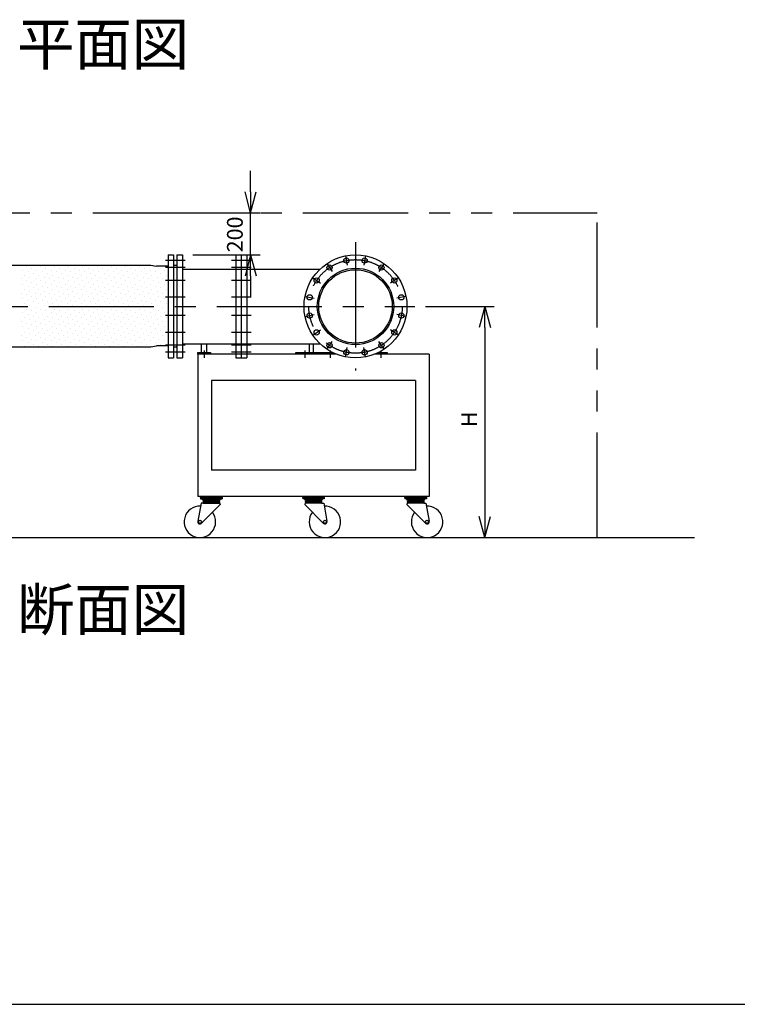
# Model space of a CAD drawing. Extents: x 207 to 40700, y 0 to 27750.
# Drawn here: x 28904 to 32320, y 0 to 4686 of the extents above; entities that cross this region are included whole.
import ezdxf
from ezdxf.enums import TextEntityAlignment as Align

# ---------------------------------------------------------------- set-up
doc = ezdxf.new("R2010")
doc.units = 0
doc.header["$LTSCALE"] = 400
doc.linetypes.add('CENTER', pattern=[2, 1.25, -0.25, 0.25, -0.25])
doc.linetypes.add('PHANTOM', pattern=[2.5, 1.25, -0.25, 0.25, -0.25, 0.25, -0.25])
doc.layers.get('0').update_dxf_attribs({"linetype": 'CONTINUOUS'})
for name, color, linetype in [('1', 4, 'CONTINUOUS'), ('CENTER', 1, 'CENTER'), ('GAWA', 2, 'CONTINUOUS'), ('SCALE', 4, 'CONTINUOUS'), ('UL1', 3, 'PHANTOM')]:
    doc.layers.add(name, color=color, linetype=linetype)
doc.styles.get("Standard").update_dxf_attribs({"font": 'TXT', "bigfont": 'BIGFONT'})

msp = doc.modelspace()

# ---------------------------------------------------------------- linework, layer by layer
for p, q in [((30003.7, 3766.1), (29976.9, 3866.1)), ((30003.7, 3766.1), (30030.5, 3866.1)), ((30003.7, 3866.1), (30003.7, 3766.1)), ((29610.9, 3566.1), (29610.9, 3076.1)), ((29610.9, 3566.1), (29636.9, 3566.1)), ((29636.9, 3566.1), (29636.9, 3076.1)), ((29652.9, 3566.1), (29652.9, 3076.1)), ((29652.9, 3566.1), (29678.9, 3566.1)), ((29678.9, 3566.1), (29678.9, 3076.1)), ((29932.9, 3566.1), (29932.9, 3076.1)), ((29932.9, 3566.1), (29958.9, 3566.1)), ((29958.9, 3566.1), (29958.9, 3076.1)), ((29958.9, 3566.1), (29984.9, 3566.1)), ((29958.9, 3566.1), (29958.9, 3076.1)), ((30003.7, 3566.1), (29976.9, 3466.1)), ((29984.9, 3566.1), (29984.9, 3076.1)), ((30003.7, 3566.1), (30030.5, 3466.1)), ((30003.7, 3466.1), (30003.7, 3566.1)), ((27977.6, 3517.2), (29528.2, 3517.2)), ((29528.2, 3517.2), (29555.6, 3512.2)), ((29636.9, 3516.7), (29648.9, 3516.7)), ((29648.9, 3516.7), (29651.6, 3515.7)), ((29610.9, 3512.2), (29555.6, 3512.2)), ((29652.9, 3513.8), (29652.9, 3132.4)), ((29678.9, 3498.9), (30334.4, 3498.9)), ((31118.5, 3321.1), (31091.7, 3221.1)), ((31118.5, 3321.1), (31145.3, 3221.1)), ((31118.5, 3221.1), (31118.5, 3321.1)), ((29678.9, 3143.3), (30334.4, 3143.3)), ((29770.4, 3102.3), (29770.4, 3143.3)), ((29795.4, 3102.3), (29795.4, 3143.3)), ((30284.2, 3102.3), (30284.2, 3143.3)), ((30301.9, 3143.3), (30301.9, 3102.3)), ((27977.6, 3129), (29528.2, 3129)), ((29528.2, 3129), (29555.6, 3134)), ((29610.9, 3134), (29555.6, 3134)), ((29636.9, 3129.5), (29648.9, 3129.5)), ((29648.9, 3129.5), (29651.6, 3130.5)), ((29752.9, 3093.3), (29752.9, 3102.3)), ((29752.9, 3102.3), (29812.9, 3102.3)), ((29752.9, 3093.3), (29752.9, 2492.1)), ((29812.9, 3093.3), (29752.9, 3093.3)), ((30412.7, 3093.3), (29752.9, 3093.3)), ((29812.9, 3102.3), (29812.9, 3093.3)), ((30218.8, 3093.3), (30218.8, 3102.3)), ((30218.8, 3102.3), (30352.9, 3102.3)), ((30261.2, 3093.3), (30261.2, 3102.3)), ((30352.9, 3093.3), (30352.9, 3102.3)), ((30352.9, 3102.3), (30392.7, 3102.3)), ((30852.9, 3093.3), (30593.1, 3093.3)), ((30613.1, 3102.3), (30652.9, 3102.3)), ((30652.9, 3102.3), (30652.9, 3093.3)), ((30852.9, 3093.3), (30852.9, 2417.1)), ((29610.9, 3076.1), (29636.9, 3076.1)), ((29652.9, 3076.1), (29678.9, 3076.1)), ((29932.9, 3076.1), (29958.9, 3076.1)), ((29958.9, 3076.1), (29984.9, 3076.1)), ((30787.9, 2968.3), (29817.9, 2968.3)), ((29817.9, 2968.3), (29817.9, 2542.1)), ((30787.9, 2968.3), (30787.9, 2542.1)), ((30787.9, 2542.1), (29817.9, 2542.1)), ((29752.9, 2492.1), (29752.9, 2417.1)), ((30852.9, 2417.1), (29752.9, 2417.1)), ((29765.7, 2411.1), (29765.7, 2417.1)), ((29867.7, 2417.1), (29765.7, 2417.1)), ((29765.7, 2411.1), (29765.7, 2405.1)), ((29765.7, 2411.1), (29867.7, 2411.1)), ((29765.7, 2411.1), (29867.7, 2411.1)), ((29765.7, 2405.1), (29867.7, 2405.1)), ((29773.2, 2405.1), (29773.2, 2405.1)), ((29783.2, 2399.1), (29778.2, 2393.1)), ((29778.2, 2393.1), (29778.2, 2390.1)), ((29778.2, 2393.1), (29855.2, 2393.1)), ((29778.2, 2390.1), (29778.2, 2384.1)), ((29778.2, 2390.1), (29855.2, 2390.1)), ((29779.2, 2399.1), (29854.2, 2399.1)), ((29850.2, 2399.1), (29855.2, 2393.1)), ((29855.2, 2390.1), (29855.2, 2393.1)), ((29855.2, 2390.1), (29855.2, 2384.1)), ((29860.2, 2405.1), (29860.2, 2405.1)), ((29867.7, 2411.1), (29867.7, 2417.1)), ((29867.7, 2411.1), (29867.7, 2405.1)), ((30251.9, 2417.1), (30353.9, 2417.1)), ((30251.9, 2411.1), (30251.9, 2417.1)), ((30353.9, 2411.1), (30251.9, 2411.1)), ((30353.9, 2411.1), (30251.9, 2411.1)), ((30251.9, 2411.1), (30251.9, 2405.1)), ((30353.9, 2405.1), (30251.9, 2405.1)), ((30259.4, 2405.1), (30259.4, 2405.1)), ((30269.4, 2399.1), (30264.4, 2393.1)), ((30341.4, 2393.1), (30264.4, 2393.1)), ((30264.4, 2390.1), (30264.4, 2393.1)), ((30341.4, 2390.1), (30264.4, 2390.1)), ((30264.4, 2390.1), (30264.4, 2384.1)), ((30340.4, 2399.1), (30265.4, 2399.1)), ((30336.4, 2399.1), (30341.4, 2393.1)), ((30341.4, 2393.1), (30341.4, 2390.1)), ((30341.4, 2390.1), (30341.4, 2384.1)), ((30346.4, 2405.1), (30346.4, 2405.1)), ((30353.9, 2411.1), (30353.9, 2417.1)), ((30353.9, 2411.1), (30353.9, 2405.1)), ((30738.2, 2417.1), (30840.2, 2417.1)), ((30738.2, 2411.1), (30738.2, 2417.1)), ((30840.2, 2411.1), (30738.2, 2411.1)), ((30840.2, 2411.1), (30738.2, 2411.1)), ((30738.2, 2411.1), (30738.2, 2405.1)), ((30840.2, 2405.1), (30738.2, 2405.1)), ((30745.7, 2405.1), (30745.7, 2405.1)), ((30755.7, 2399.1), (30750.7, 2393.1)), ((30827.7, 2393.1), (30750.7, 2393.1)), ((30750.7, 2390.1), (30750.7, 2393.1)), ((30827.7, 2390.1), (30750.7, 2390.1)), ((30750.7, 2390.1), (30750.7, 2384.1)), ((30826.7, 2399.1), (30751.7, 2399.1)), ((30822.7, 2399.1), (30827.7, 2393.1)), ((30827.7, 2393.1), (30827.7, 2390.1)), ((30827.7, 2390.1), (30827.7, 2384.1)), ((30832.7, 2405.1), (30832.7, 2405.1)), ((30840.2, 2411.1), (30840.2, 2417.1)), ((30840.2, 2411.1), (30840.2, 2405.1)), ((29768.2, 2384.1), (29752.8, 2299.7)), ((29778.2, 2384.1), (29768.2, 2384.1)), ((29858.2, 2378.1), (29770.4, 2290.4)), ((29778.2, 2384.1), (29855.2, 2384.1)), ((29858.2, 2381.1), (29858.2, 2378.1)), ((30261.4, 2381.1), (30261.4, 2378.1)), ((30261.4, 2378.1), (30349.2, 2290.4)), ((30341.4, 2384.1), (30264.4, 2384.1)), ((30341.4, 2384.1), (30351.4, 2384.1)), ((30351.4, 2384.1), (30366.8, 2299.7)), ((30747.7, 2381.1), (30747.7, 2378.1)), ((30747.7, 2378.1), (30835.4, 2290.4)), ((30827.7, 2384.1), (30750.7, 2384.1)), ((30827.7, 2384.1), (30837.7, 2384.1)), ((30837.7, 2384.1), (30853, 2299.7)), ((31118.5, 2221.1), (31091.7, 2321.1)), ((31118.5, 2221.1), (31145.3, 2321.1)), ((31118.5, 2321.1), (31118.5, 2221.1)), ((27003.3, 2221.1), (32115.8, 2221.1))]:
    msp.add_line(p, q)
for centre, radius in [((30502.9, 3321.1), 245), ((30379.3, 3506.1), 12.5), ((30459.5, 3539.4), 12.5), ((30546.3, 3539.4), 12.5), ((30626.5, 3506.1), 12.5), ((30502.9, 3321.1), 181.8), ((30502.9, 3321.1), 174.8), ((30317.9, 3444.8), 12.5), ((30687.9, 3444.8), 12.5), ((30284.7, 3364.5), 12.5), ((30721.1, 3364.5), 12.5), ((30284.7, 3277.7), 12.5), ((30721.1, 3277.7), 12.5), ((30317.9, 3197.5), 12.5), ((30687.9, 3197.5), 12.5), ((30379.3, 3136.1), 12.5), ((30626.5, 3136.1), 12.5), ((30459.5, 3102.9), 12.5), ((30546.3, 3102.9), 12.5), ((29762.2, 2296.1), 7.5), ((30357.4, 2296.1), 7.5), ((30843.7, 2296.1), 7.5)]:
    msp.add_circle(centre, radius)
for centre, radius, start, end in [((29650.9, 3513.8), 2, 0, 69.444), ((29650.9, 3132.4), 2, 290.556, 0), ((29779.2, 2405.1), 6, 180, 270), ((29854.2, 2405.1), 6, 270, 0), ((30265.4, 2405.1), 6, 180, 270), ((30340.4, 2405.1), 6, 270, 0), ((30751.7, 2405.1), 6, 180, 270), ((30826.7, 2405.1), 6, 270, 0), ((29762.2, 2296.1), 75, 87.2331, 37.4344), ((29858.2, 2384.1), 3, 180, 270), ((30261.4, 2384.1), 3, 270, 0), ((30357.4, 2296.1), 75, 142.5656, 92.7669), ((30747.7, 2384.1), 3, 270, 0), ((30843.7, 2296.1), 75, 142.5656, 92.7669), ((29762.2, 2296.1), 10, 159.3903, 325.2748), ((30357.4, 2296.1), 10, 214.7252, 20.6097), ((30843.7, 2296.1), 10, 214.7252, 20.6097)]:
    msp.add_arc(centre, radius, start, end)
at = {"layer": '1'}
for p, q in [((28919.2, 3493.9), (28919.2, 3493.9)), ((28927.7, 3468.6), (28927.7, 3468.6)), ((28936.1, 3510.7), (28936.1, 3510.7)), ((28944.5, 3485.5), (28944.5, 3485.5)), ((28961.3, 3502.3), (28961.3, 3502.3)), ((28969.7, 3477), (28969.7, 3477)), ((28986.6, 3493.9), (28986.6, 3493.9)), ((28995, 3468.6), (28995, 3468.6)), ((29003.4, 3510.7), (29003.4, 3510.7)), ((29011.8, 3485.5), (29011.8, 3485.5)), ((29028.7, 3502.3), (29028.7, 3502.3)), ((29037.1, 3477), (29037.1, 3477)), ((29053.9, 3493.9), (29053.9, 3493.9)), ((29062.4, 3468.6), (29062.4, 3468.6)), ((29070.8, 3510.7), (29070.8, 3510.7)), ((29079.2, 3485.5), (29079.2, 3485.5)), ((29096, 3502.3), (29096, 3502.3)), ((29104.4, 3477), (29104.4, 3477)), ((29121.3, 3493.9), (29121.3, 3493.9)), ((29129.7, 3468.6), (29129.7, 3468.6)), ((29138.1, 3510.7), (29138.1, 3510.7)), ((29146.5, 3485.5), (29146.5, 3485.5)), ((29163.4, 3502.3), (29163.4, 3502.3)), ((29171.8, 3477), (29171.8, 3477)), ((29188.6, 3493.9), (29188.6, 3493.9)), ((29197.1, 3468.6), (29197.1, 3468.6)), ((29205.5, 3510.7), (29205.5, 3510.7)), ((29213.9, 3485.5), (29213.9, 3485.5)), ((29230.7, 3502.3), (29230.7, 3502.3)), ((29239.2, 3477), (29239.2, 3477)), ((29256, 3493.9), (29256, 3493.9)), ((29264.4, 3468.6), (29264.4, 3468.6)), ((29272.8, 3510.7), (29272.8, 3510.7)), ((29281.2, 3485.5), (29281.2, 3485.5)), ((29298.1, 3502.3), (29298.1, 3502.3)), ((29306.5, 3477), (29306.5, 3477)), ((29323.3, 3493.9), (29323.3, 3493.9)), ((29331.8, 3468.6), (29331.8, 3468.6)), ((29340.2, 3510.7), (29340.2, 3510.7)), ((29348.6, 3485.5), (29348.6, 3485.5)), ((29365.4, 3502.3), (29365.4, 3502.3)), ((29373.9, 3477), (29373.9, 3477)), ((29390.7, 3493.9), (29390.7, 3493.9)), ((29399.1, 3468.6), (29399.1, 3468.6)), ((29407.5, 3510.7), (29407.5, 3510.7)), ((29416, 3485.5), (29416, 3485.5)), ((29432.8, 3502.3), (29432.8, 3502.3)), ((29441.2, 3477), (29441.2, 3477)), ((29458, 3493.9), (29458, 3493.9)), ((29466.5, 3468.6), (29466.5, 3468.6)), ((29474.9, 3510.7), (29474.9, 3510.7)), ((29483.3, 3485.5), (29483.3, 3485.5)), ((29500.1, 3502.3), (29500.1, 3502.3)), ((29508.6, 3477), (29508.6, 3477)), ((29525.4, 3493.9), (29525.4, 3493.9)), ((29533.8, 3468.6), (29533.8, 3468.6)), ((29542.2, 3510.7), (29542.2, 3510.7)), ((29550.7, 3485.5), (29550.7, 3485.5)), ((29567.5, 3502.3), (29567.5, 3502.3)), ((29575.9, 3477), (29575.9, 3477)), ((29592.8, 3493.9), (29592.8, 3493.9)), ((29601.2, 3468.6), (29601.2, 3468.6)), ((29609.6, 3510.7), (29609.6, 3510.7)), ((28910.8, 3451.8), (28910.8, 3451.8)), ((28919.2, 3426.5), (28919.2, 3426.5)), ((28936.1, 3443.4), (28936.1, 3443.4)), ((28952.9, 3460.2), (28952.9, 3460.2)), ((28961.3, 3434.9), (28961.3, 3434.9)), ((28978.2, 3451.8), (28978.2, 3451.8)), ((28986.6, 3426.5), (28986.6, 3426.5)), ((29003.4, 3443.4), (29003.4, 3443.4)), ((29020.3, 3460.2), (29020.3, 3460.2)), ((29028.7, 3434.9), (29028.7, 3434.9)), ((29045.5, 3451.8), (29045.5, 3451.8)), ((29053.9, 3426.5), (29053.9, 3426.5)), ((29070.8, 3443.4), (29070.8, 3443.4)), ((29087.6, 3460.2), (29087.6, 3460.2)), ((29096, 3434.9), (29096, 3434.9)), ((29112.9, 3451.8), (29112.9, 3451.8)), ((29121.3, 3426.5), (29121.3, 3426.5)), ((29138.1, 3443.4), (29138.1, 3443.4)), ((29155, 3460.2), (29155, 3460.2)), ((29163.4, 3434.9), (29163.4, 3434.9)), ((29180.2, 3451.8), (29180.2, 3451.8)), ((29188.6, 3426.5), (29188.6, 3426.5)), ((29205.5, 3443.4), (29205.5, 3443.4)), ((29222.3, 3460.2), (29222.3, 3460.2)), ((29230.7, 3434.9), (29230.7, 3434.9)), ((29247.6, 3451.8), (29247.6, 3451.8)), ((29256, 3426.5), (29256, 3426.5)), ((29272.8, 3443.4), (29272.8, 3443.4)), ((29289.7, 3460.2), (29289.7, 3460.2)), ((29298.1, 3434.9), (29298.1, 3434.9)), ((29314.9, 3451.8), (29314.9, 3451.8)), ((29323.3, 3426.5), (29323.3, 3426.5)), ((29340.2, 3443.4), (29340.2, 3443.4)), ((29357, 3460.2), (29357, 3460.2)), ((29365.4, 3434.9), (29365.4, 3434.9)), ((29382.3, 3451.8), (29382.3, 3451.8)), ((29390.7, 3426.5), (29390.7, 3426.5)), ((29407.5, 3443.4), (29407.5, 3443.4)), ((29424.4, 3460.2), (29424.4, 3460.2)), ((29432.8, 3434.9), (29432.8, 3434.9)), ((29449.6, 3451.8), (29449.6, 3451.8)), ((29458, 3426.5), (29458, 3426.5)), ((29474.9, 3443.4), (29474.9, 3443.4)), ((29491.7, 3460.2), (29491.7, 3460.2)), ((29500.1, 3434.9), (29500.1, 3434.9)), ((29517, 3451.8), (29517, 3451.8)), ((29525.4, 3426.5), (29525.4, 3426.5)), ((29542.2, 3443.4), (29542.2, 3443.4)), ((29559.1, 3460.2), (29559.1, 3460.2)), ((29567.5, 3434.9), (29567.5, 3434.9)), ((29584.3, 3451.8), (29584.3, 3451.8)), ((29592.8, 3426.5), (29592.8, 3426.5)), ((29609.6, 3443.4), (29609.6, 3443.4)), ((28910.8, 3384.4), (28910.8, 3384.4)), ((28927.7, 3401.3), (28927.7, 3401.3)), ((28936.1, 3376), (28936.1, 3376)), ((28944.5, 3418.1), (28944.5, 3418.1)), ((28952.9, 3392.9), (28952.9, 3392.9)), ((28969.7, 3409.7), (28969.7, 3409.7)), ((28978.2, 3384.4), (28978.2, 3384.4)), ((28995, 3401.3), (28995, 3401.3)), ((29003.4, 3376), (29003.4, 3376)), ((29011.8, 3418.1), (29011.8, 3418.1)), ((29020.3, 3392.9), (29020.3, 3392.9)), ((29037.1, 3409.7), (29037.1, 3409.7)), ((29045.5, 3384.4), (29045.5, 3384.4)), ((29062.4, 3401.3), (29062.4, 3401.3)), ((29070.8, 3376), (29070.8, 3376)), ((29079.2, 3418.1), (29079.2, 3418.1)), ((29087.6, 3392.9), (29087.6, 3392.9)), ((29104.4, 3409.7), (29104.4, 3409.7)), ((29112.9, 3384.4), (29112.9, 3384.4)), ((29129.7, 3401.3), (29129.7, 3401.3)), ((29138.1, 3376), (29138.1, 3376)), ((29146.5, 3418.1), (29146.5, 3418.1)), ((29155, 3392.9), (29155, 3392.9)), ((29171.8, 3409.7), (29171.8, 3409.7)), ((29180.2, 3384.4), (29180.2, 3384.4)), ((29197.1, 3401.3), (29197.1, 3401.3)), ((29205.5, 3376), (29205.5, 3376)), ((29213.9, 3418.1), (29213.9, 3418.1)), ((29222.3, 3392.9), (29222.3, 3392.9)), ((29239.2, 3409.7), (29239.2, 3409.7)), ((29247.6, 3384.4), (29247.6, 3384.4)), ((29264.4, 3401.3), (29264.4, 3401.3)), ((29272.8, 3376), (29272.8, 3376)), ((29281.2, 3418.1), (29281.2, 3418.1)), ((29289.7, 3392.9), (29289.7, 3392.9)), ((29306.5, 3409.7), (29306.5, 3409.7)), ((29314.9, 3384.4), (29314.9, 3384.4)), ((29331.8, 3401.3), (29331.8, 3401.3)), ((29340.2, 3376), (29340.2, 3376)), ((29348.6, 3418.1), (29348.6, 3418.1)), ((29357, 3392.9), (29357, 3392.9)), ((29373.9, 3409.7), (29373.9, 3409.7)), ((29382.3, 3384.4), (29382.3, 3384.4)), ((29399.1, 3401.3), (29399.1, 3401.3)), ((29407.5, 3376), (29407.5, 3376)), ((29416, 3418.1), (29416, 3418.1)), ((29424.4, 3392.9), (29424.4, 3392.9)), ((29441.2, 3409.7), (29441.2, 3409.7)), ((29449.6, 3384.4), (29449.6, 3384.4)), ((29466.5, 3401.3), (29466.5, 3401.3)), ((29474.9, 3376), (29474.9, 3376)), ((29483.3, 3418.1), (29483.3, 3418.1)), ((29491.7, 3392.9), (29491.7, 3392.9)), ((29508.6, 3409.7), (29508.6, 3409.7)), ((29517, 3384.4), (29517, 3384.4)), ((29533.8, 3401.3), (29533.8, 3401.3)), ((29542.2, 3376), (29542.2, 3376)), ((29550.7, 3418.1), (29550.7, 3418.1)), ((29559.1, 3392.9), (29559.1, 3392.9)), ((29575.9, 3409.7), (29575.9, 3409.7)), ((29584.3, 3384.4), (29584.3, 3384.4)), ((29601.2, 3401.3), (29601.2, 3401.3)), ((29609.6, 3376), (29609.6, 3376)), ((28919.2, 3359.2), (28919.2, 3359.2)), ((28927.7, 3333.9), (28927.7, 3333.9)), ((28944.5, 3350.8), (28944.5, 3350.8)), ((28961.3, 3367.6), (28961.3, 3367.6)), ((28969.7, 3342.3), (28969.7, 3342.3)), ((28986.6, 3359.2), (28986.6, 3359.2)), ((28995, 3333.9), (28995, 3333.9)), ((29011.8, 3350.8), (29011.8, 3350.8)), ((29028.7, 3367.6), (29028.7, 3367.6)), ((29037.1, 3342.3), (29037.1, 3342.3)), ((29053.9, 3359.2), (29053.9, 3359.2)), ((29062.4, 3333.9), (29062.4, 3333.9)), ((29079.2, 3350.8), (29079.2, 3350.8)), ((29096, 3367.6), (29096, 3367.6)), ((29104.4, 3342.3), (29104.4, 3342.3)), ((29121.3, 3359.2), (29121.3, 3359.2)), ((29129.7, 3333.9), (29129.7, 3333.9)), ((29146.5, 3350.8), (29146.5, 3350.8)), ((29163.4, 3367.6), (29163.4, 3367.6)), ((29171.8, 3342.3), (29171.8, 3342.3)), ((29188.6, 3359.2), (29188.6, 3359.2)), ((29197.1, 3333.9), (29197.1, 3333.9)), ((29213.9, 3350.8), (29213.9, 3350.8)), ((29230.7, 3367.6), (29230.7, 3367.6)), ((29239.2, 3342.3), (29239.2, 3342.3)), ((29256, 3359.2), (29256, 3359.2)), ((29264.4, 3333.9), (29264.4, 3333.9)), ((29281.2, 3350.8), (29281.2, 3350.8)), ((29298.1, 3367.6), (29298.1, 3367.6)), ((29306.5, 3342.3), (29306.5, 3342.3)), ((29323.3, 3359.2), (29323.3, 3359.2)), ((29331.8, 3333.9), (29331.8, 3333.9)), ((29348.6, 3350.8), (29348.6, 3350.8)), ((29365.4, 3367.6), (29365.4, 3367.6)), ((29373.9, 3342.3), (29373.9, 3342.3)), ((29390.7, 3359.2), (29390.7, 3359.2)), ((29399.1, 3333.9), (29399.1, 3333.9)), ((29416, 3350.8), (29416, 3350.8)), ((29432.8, 3367.6), (29432.8, 3367.6)), ((29441.2, 3342.3), (29441.2, 3342.3)), ((29458, 3359.2), (29458, 3359.2)), ((29466.5, 3333.9), (29466.5, 3333.9)), ((29483.3, 3350.8), (29483.3, 3350.8)), ((29500.1, 3367.6), (29500.1, 3367.6)), ((29508.6, 3342.3), (29508.6, 3342.3)), ((29525.4, 3359.2), (29525.4, 3359.2)), ((29533.8, 3333.9), (29533.8, 3333.9)), ((29550.7, 3350.8), (29550.7, 3350.8)), ((29567.5, 3367.6), (29567.5, 3367.6)), ((29575.9, 3342.3), (29575.9, 3342.3)), ((29592.8, 3359.2), (29592.8, 3359.2)), ((29601.2, 3333.9), (29601.2, 3333.9)), ((28910.8, 3317.1), (28910.8, 3317.1)), ((28919.2, 3291.8), (28919.2, 3291.8)), ((28936.1, 3308.7), (28936.1, 3308.7)), ((28944.5, 3283.4), (28944.5, 3283.4)), ((28952.9, 3325.5), (28952.9, 3325.5)), ((28961.3, 3300.2), (28961.3, 3300.2)), ((28978.2, 3317.1), (28978.2, 3317.1)), ((28986.6, 3291.8), (28986.6, 3291.8)), ((29003.4, 3308.7), (29003.4, 3308.7)), ((29011.8, 3283.4), (29011.8, 3283.4)), ((29020.3, 3325.5), (29020.3, 3325.5)), ((29028.7, 3300.2), (29028.7, 3300.2)), ((29045.5, 3317.1), (29045.5, 3317.1)), ((29053.9, 3291.8), (29053.9, 3291.8)), ((29070.8, 3308.7), (29070.8, 3308.7)), ((29079.2, 3283.4), (29079.2, 3283.4)), ((29087.6, 3325.5), (29087.6, 3325.5)), ((29096, 3300.2), (29096, 3300.2)), ((29112.9, 3317.1), (29112.9, 3317.1)), ((29121.3, 3291.8), (29121.3, 3291.8)), ((29138.1, 3308.7), (29138.1, 3308.7)), ((29146.5, 3283.4), (29146.5, 3283.4)), ((29155, 3325.5), (29155, 3325.5)), ((29163.4, 3300.2), (29163.4, 3300.2)), ((29180.2, 3317.1), (29180.2, 3317.1)), ((29188.6, 3291.8), (29188.6, 3291.8)), ((29205.5, 3308.7), (29205.5, 3308.7)), ((29213.9, 3283.4), (29213.9, 3283.4)), ((29222.3, 3325.5), (29222.3, 3325.5)), ((29230.7, 3300.2), (29230.7, 3300.2)), ((29247.6, 3317.1), (29247.6, 3317.1)), ((29256, 3291.8), (29256, 3291.8)), ((29272.8, 3308.7), (29272.8, 3308.7)), ((29281.2, 3283.4), (29281.2, 3283.4)), ((29289.7, 3325.5), (29289.7, 3325.5)), ((29298.1, 3300.2), (29298.1, 3300.2)), ((29314.9, 3317.1), (29314.9, 3317.1)), ((29323.3, 3291.8), (29323.3, 3291.8)), ((29340.2, 3308.7), (29340.2, 3308.7)), ((29348.6, 3283.4), (29348.6, 3283.4)), ((29357, 3325.5), (29357, 3325.5)), ((29365.4, 3300.2), (29365.4, 3300.2)), ((29382.3, 3317.1), (29382.3, 3317.1)), ((29390.7, 3291.8), (29390.7, 3291.8)), ((29407.5, 3308.7), (29407.5, 3308.7)), ((29416, 3283.4), (29416, 3283.4)), ((29424.4, 3325.5), (29424.4, 3325.5)), ((29432.8, 3300.2), (29432.8, 3300.2)), ((29449.6, 3317.1), (29449.6, 3317.1)), ((29458, 3291.8), (29458, 3291.8)), ((29474.9, 3308.7), (29474.9, 3308.7)), ((29483.3, 3283.4), (29483.3, 3283.4)), ((29491.7, 3325.5), (29491.7, 3325.5)), ((29500.1, 3300.2), (29500.1, 3300.2)), ((29517, 3317.1), (29517, 3317.1)), ((29525.4, 3291.8), (29525.4, 3291.8)), ((29542.2, 3308.7), (29542.2, 3308.7)), ((29550.7, 3283.4), (29550.7, 3283.4)), ((29559.1, 3325.5), (29559.1, 3325.5)), ((29567.5, 3300.2), (29567.5, 3300.2)), ((29584.3, 3317.1), (29584.3, 3317.1)), ((29592.8, 3291.8), (29592.8, 3291.8)), ((29609.6, 3308.7), (29609.6, 3308.7)), ((28910.8, 3249.7), (28910.8, 3249.7)), ((28927.7, 3266.6), (28927.7, 3266.6)), ((28936.1, 3241.3), (28936.1, 3241.3)), ((28952.9, 3258.1), (28952.9, 3258.1)), ((28969.7, 3275), (28969.7, 3275)), ((28978.2, 3249.7), (28978.2, 3249.7)), ((28995, 3266.6), (28995, 3266.6)), ((29003.4, 3241.3), (29003.4, 3241.3)), ((29020.3, 3258.1), (29020.3, 3258.1)), ((29037.1, 3275), (29037.1, 3275)), ((29045.5, 3249.7), (29045.5, 3249.7)), ((29062.4, 3266.6), (29062.4, 3266.6)), ((29070.8, 3241.3), (29070.8, 3241.3)), ((29087.6, 3258.1), (29087.6, 3258.1)), ((29104.4, 3275), (29104.4, 3275)), ((29112.9, 3249.7), (29112.9, 3249.7)), ((29129.7, 3266.6), (29129.7, 3266.6)), ((29138.1, 3241.3), (29138.1, 3241.3)), ((29155, 3258.1), (29155, 3258.1)), ((29171.8, 3275), (29171.8, 3275)), ((29180.2, 3249.7), (29180.2, 3249.7)), ((29197.1, 3266.6), (29197.1, 3266.6)), ((29205.5, 3241.3), (29205.5, 3241.3)), ((29222.3, 3258.1), (29222.3, 3258.1)), ((29239.2, 3275), (29239.2, 3275)), ((29247.6, 3249.7), (29247.6, 3249.7)), ((29264.4, 3266.6), (29264.4, 3266.6)), ((29272.8, 3241.3), (29272.8, 3241.3)), ((29289.7, 3258.1), (29289.7, 3258.1)), ((29306.5, 3275), (29306.5, 3275)), ((29314.9, 3249.7), (29314.9, 3249.7)), ((29331.8, 3266.6), (29331.8, 3266.6)), ((29340.2, 3241.3), (29340.2, 3241.3)), ((29357, 3258.1), (29357, 3258.1)), ((29373.9, 3275), (29373.9, 3275)), ((29382.3, 3249.7), (29382.3, 3249.7)), ((29399.1, 3266.6), (29399.1, 3266.6)), ((29407.5, 3241.3), (29407.5, 3241.3)), ((29424.4, 3258.1), (29424.4, 3258.1)), ((29441.2, 3275), (29441.2, 3275)), ((29449.6, 3249.7), (29449.6, 3249.7)), ((29466.5, 3266.6), (29466.5, 3266.6)), ((29474.9, 3241.3), (29474.9, 3241.3)), ((29491.7, 3258.1), (29491.7, 3258.1)), ((29508.6, 3275), (29508.6, 3275)), ((29517, 3249.7), (29517, 3249.7)), ((29533.8, 3266.6), (29533.8, 3266.6)), ((29542.2, 3241.3), (29542.2, 3241.3)), ((29559.1, 3258.1), (29559.1, 3258.1)), ((29575.9, 3275), (29575.9, 3275)), ((29584.3, 3249.7), (29584.3, 3249.7)), ((29601.2, 3266.6), (29601.2, 3266.6)), ((29609.6, 3241.3), (29609.6, 3241.3)), ((28919.2, 3224.5), (28919.2, 3224.5)), ((28927.7, 3199.2), (28927.7, 3199.2)), ((28944.5, 3216.1), (28944.5, 3216.1)), ((28952.9, 3190.8), (28952.9, 3190.8)), ((28961.3, 3232.9), (28961.3, 3232.9)), ((28969.7, 3207.6), (28969.7, 3207.6)), ((28986.6, 3224.5), (28986.6, 3224.5)), ((28995, 3199.2), (28995, 3199.2)), ((29011.8, 3216.1), (29011.8, 3216.1)), ((29020.3, 3190.8), (29020.3, 3190.8)), ((29028.7, 3232.9), (29028.7, 3232.9)), ((29037.1, 3207.6), (29037.1, 3207.6)), ((29053.9, 3224.5), (29053.9, 3224.5)), ((29062.4, 3199.2), (29062.4, 3199.2)), ((29079.2, 3216.1), (29079.2, 3216.1)), ((29087.6, 3190.8), (29087.6, 3190.8)), ((29096, 3232.9), (29096, 3232.9)), ((29104.4, 3207.6), (29104.4, 3207.6)), ((29121.3, 3224.5), (29121.3, 3224.5)), ((29129.7, 3199.2), (29129.7, 3199.2)), ((29146.5, 3216.1), (29146.5, 3216.1)), ((29155, 3190.8), (29155, 3190.8)), ((29163.4, 3232.9), (29163.4, 3232.9)), ((29171.8, 3207.6), (29171.8, 3207.6)), ((29188.6, 3224.5), (29188.6, 3224.5)), ((29197.1, 3199.2), (29197.1, 3199.2)), ((29213.9, 3216.1), (29213.9, 3216.1)), ((29222.3, 3190.8), (29222.3, 3190.8)), ((29230.7, 3232.9), (29230.7, 3232.9)), ((29239.2, 3207.6), (29239.2, 3207.6)), ((29256, 3224.5), (29256, 3224.5)), ((29264.4, 3199.2), (29264.4, 3199.2)), ((29281.2, 3216.1), (29281.2, 3216.1)), ((29289.7, 3190.8), (29289.7, 3190.8)), ((29298.1, 3232.9), (29298.1, 3232.9)), ((29306.5, 3207.6), (29306.5, 3207.6)), ((29323.3, 3224.5), (29323.3, 3224.5)), ((29331.8, 3199.2), (29331.8, 3199.2)), ((29348.6, 3216.1), (29348.6, 3216.1)), ((29357, 3190.8), (29357, 3190.8)), ((29365.4, 3232.9), (29365.4, 3232.9)), ((29373.9, 3207.6), (29373.9, 3207.6)), ((29390.7, 3224.5), (29390.7, 3224.5)), ((29399.1, 3199.2), (29399.1, 3199.2)), ((29416, 3216.1), (29416, 3216.1)), ((29424.4, 3190.8), (29424.4, 3190.8)), ((29432.8, 3232.9), (29432.8, 3232.9)), ((29441.2, 3207.6), (29441.2, 3207.6)), ((29458, 3224.5), (29458, 3224.5)), ((29466.5, 3199.2), (29466.5, 3199.2)), ((29483.3, 3216.1), (29483.3, 3216.1)), ((29491.7, 3190.8), (29491.7, 3190.8)), ((29500.1, 3232.9), (29500.1, 3232.9)), ((29508.6, 3207.6), (29508.6, 3207.6)), ((29525.4, 3224.5), (29525.4, 3224.5)), ((29533.8, 3199.2), (29533.8, 3199.2)), ((29550.7, 3216.1), (29550.7, 3216.1)), ((29559.1, 3190.8), (29559.1, 3190.8)), ((29567.5, 3232.9), (29567.5, 3232.9)), ((29575.9, 3207.6), (29575.9, 3207.6)), ((29592.8, 3224.5), (29592.8, 3224.5)), ((29601.2, 3199.2), (29601.2, 3199.2)), ((28910.8, 3182.4), (28910.8, 3182.4)), ((28919.2, 3157.1), (28919.2, 3157.1)), ((28936.1, 3174), (28936.1, 3174)), ((28944.5, 3148.7), (28944.5, 3148.7)), ((28961.3, 3165.5), (28961.3, 3165.5)), ((28969.7, 3140.3), (28969.7, 3140.3)), ((28978.2, 3182.4), (28978.2, 3182.4)), ((28986.6, 3157.1), (28986.6, 3157.1)), ((29003.4, 3174), (29003.4, 3174)), ((29011.8, 3148.7), (29011.8, 3148.7)), ((29028.7, 3165.5), (29028.7, 3165.5)), ((29037.1, 3140.3), (29037.1, 3140.3)), ((29045.5, 3182.4), (29045.5, 3182.4)), ((29053.9, 3157.1), (29053.9, 3157.1)), ((29070.8, 3174), (29070.8, 3174)), ((29079.2, 3148.7), (29079.2, 3148.7)), ((29096, 3165.5), (29096, 3165.5)), ((29104.4, 3140.3), (29104.4, 3140.3)), ((29112.9, 3182.4), (29112.9, 3182.4)), ((29121.3, 3157.1), (29121.3, 3157.1)), ((29138.1, 3174), (29138.1, 3174)), ((29146.5, 3148.7), (29146.5, 3148.7)), ((29163.4, 3165.5), (29163.4, 3165.5)), ((29171.8, 3140.3), (29171.8, 3140.3)), ((29180.2, 3182.4), (29180.2, 3182.4)), ((29188.6, 3157.1), (29188.6, 3157.1)), ((29205.5, 3174), (29205.5, 3174)), ((29213.9, 3148.7), (29213.9, 3148.7)), ((29230.7, 3165.5), (29230.7, 3165.5)), ((29239.2, 3140.3), (29239.2, 3140.3)), ((29247.6, 3182.4), (29247.6, 3182.4)), ((29256, 3157.1), (29256, 3157.1)), ((29272.8, 3174), (29272.8, 3174)), ((29281.2, 3148.7), (29281.2, 3148.7)), ((29298.1, 3165.5), (29298.1, 3165.5)), ((29306.5, 3140.3), (29306.5, 3140.3)), ((29314.9, 3182.4), (29314.9, 3182.4)), ((29323.3, 3157.1), (29323.3, 3157.1)), ((29340.2, 3174), (29340.2, 3174)), ((29348.6, 3148.7), (29348.6, 3148.7)), ((29365.4, 3165.5), (29365.4, 3165.5)), ((29373.9, 3140.3), (29373.9, 3140.3)), ((29382.3, 3182.4), (29382.3, 3182.4)), ((29390.7, 3157.1), (29390.7, 3157.1)), ((29407.5, 3174), (29407.5, 3174)), ((29416, 3148.7), (29416, 3148.7)), ((29432.8, 3165.5), (29432.8, 3165.5)), ((29441.2, 3140.3), (29441.2, 3140.3)), ((29449.6, 3182.4), (29449.6, 3182.4)), ((29458, 3157.1), (29458, 3157.1)), ((29474.9, 3174), (29474.9, 3174)), ((29483.3, 3148.7), (29483.3, 3148.7)), ((29500.1, 3165.5), (29500.1, 3165.5)), ((29508.6, 3140.3), (29508.6, 3140.3)), ((29517, 3182.4), (29517, 3182.4)), ((29525.4, 3157.1), (29525.4, 3157.1)), ((29542.2, 3174), (29542.2, 3174)), ((29550.7, 3148.7), (29550.7, 3148.7)), ((29567.5, 3165.5), (29567.5, 3165.5)), ((29575.9, 3140.3), (29575.9, 3140.3)), ((29584.3, 3182.4), (29584.3, 3182.4)), ((29592.8, 3157.1), (29592.8, 3157.1)), ((29609.6, 3174), (29609.6, 3174)), ((28927.7, 3131.9), (28927.7, 3131.9)), ((28995, 3131.9), (28995, 3131.9)), ((29062.4, 3131.9), (29062.4, 3131.9)), ((29129.7, 3131.9), (29129.7, 3131.9)), ((29197.1, 3131.9), (29197.1, 3131.9)), ((29264.4, 3131.9), (29264.4, 3131.9)), ((29331.8, 3131.9), (29331.8, 3131.9)), ((29399.1, 3131.9), (29399.1, 3131.9)), ((29466.5, 3131.9), (29466.5, 3131.9)), ((29533.8, 3131.9), (29533.8, 3131.9))]:
    msp.add_line(p, q, dxfattribs=at)
at = {"layer": 'CENTER'}
for p, q in [((30502.9, 3626.1), (30502.9, 3016.1)), ((30455.1, 3561.4), (30463.9, 3517.3)), ((30550.7, 3561.4), (30541.9, 3517.3)), ((29691.9, 3539.4), (29597.9, 3539.4)), ((30005.9, 3539.4), (29911.9, 3539.4)), ((30366.8, 3524.8), (30391.8, 3487.4)), ((30639, 3524.8), (30614, 3487.4)), ((29691.9, 3506.1), (29597.9, 3506.1)), ((30005.9, 3506.1), (29911.9, 3506.1)), ((29691.9, 3444.8), (29597.9, 3444.8)), ((30005.9, 3444.8), (29911.9, 3444.8)), ((30299.2, 3457.3), (30336.6, 3432.3)), ((30706.6, 3457.3), (30669.2, 3432.3)), ((29691.9, 3364.5), (29597.9, 3364.5)), ((30005.9, 3364.5), (29911.9, 3364.5)), ((30262.6, 3368.9), (30306.8, 3360.2)), ((30743.2, 3368.9), (30699.1, 3360.2)), ((27442.9, 3321.1), (30785.4, 3321.1)), ((30262.6, 3273.3), (30306.8, 3282.1)), ((30743.2, 3273.3), (30699.1, 3282.1)), ((29691.9, 3277.7), (29597.9, 3277.7)), ((30005.9, 3277.7), (29911.9, 3277.7)), ((29691.9, 3197.5), (29597.9, 3197.5)), ((30005.9, 3197.5), (29911.9, 3197.5)), ((30299.2, 3185), (30336.6, 3210)), ((30706.6, 3185), (30669.2, 3210)), ((30366.8, 3117.4), (30391.8, 3154.8)), ((30639, 3117.4), (30614, 3154.8)), ((29691.9, 3136.1), (29597.9, 3136.1)), ((29691.9, 3102.9), (29597.9, 3102.9)), ((29782.9, 3110.7), (29782.9, 3077.2)), ((30005.9, 3136.1), (29911.9, 3136.1)), ((30005.9, 3102.9), (29911.9, 3102.9)), ((30261.2, 3110.7), (30261.2, 3077.2)), ((30382.9, 3110.7), (30382.9, 3077.2)), ((30455.1, 3080.8), (30463.9, 3125)), ((30550.7, 3080.8), (30541.9, 3125)), ((30622.9, 3110.7), (30622.9, 3077.2))]:
    msp.add_line(p, q, dxfattribs=at)
msp.add_circle((30502.9, 3321.1), 222.5, dxfattribs=at)
at = {"layer": 'GAWA'}
msp.add_line((400, 0), (40700, 0), dxfattribs=at)
at = {"layer": 'SCALE'}
for p, q in [((30003.7, 3866.1), (30003.7, 3966.1)), ((29727.9, 3766.1), (30048.7, 3766.1)), ((30003.7, 3566.1), (30003.7, 3766.1)), ((29727.9, 3566.1), (30048.7, 3566.1)), ((30003.7, 3466.1), (30003.7, 3366.1)), ((30835.4, 3321.1), (31163.5, 3321.1)), ((31118.5, 3221.1), (31118.5, 2321.1)), ((30675.4, 2221.1), (31163.5, 2221.1))]:
    msp.add_line(p, q, dxfattribs=at)
at = {"layer": 'UL1'}
for p in [(27252.9, 3766.1), (31652.9, 2221.1)]:
    msp.add_line(p, (31652.9, 3766.1), dxfattribs=at)

# ---------------------------------------------------------------- texts
at = {"layer": 'SCALE'}
for s, p in [('平面図', (29301.4, 4543.3)), ('断面図', (29301.4, 1853))]:
    msp.add_text(s, height=200, dxfattribs=at).set_placement(p, align=Align.MIDDLE)
for s, p in [('200', (29966.2, 3578.6)), ('H', (31081, 2746.1))]:
    msp.add_text(s, height=75, rotation=90, dxfattribs=at).set_placement(p)

doc.saveas('drawing.dxf')
